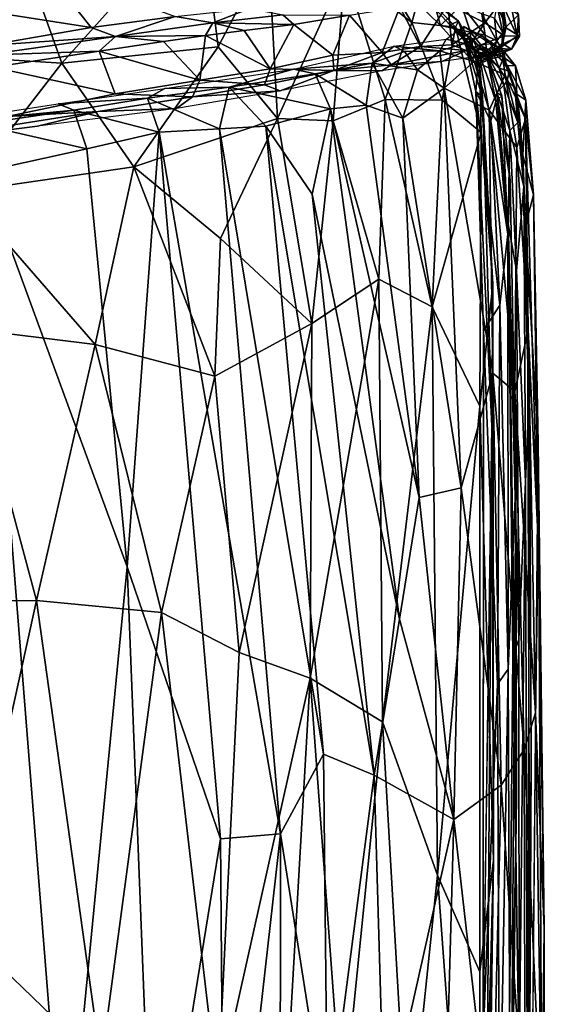
# Model space of a CAD drawing. Units: inches. Extents: x -35.1 to 33.7, y -19.1 to 23.4.
# Drawn here: x 32.1 to 33.7, y 18.7 to 21.8 of the extents above; entities that cross this region are included whole.
import ezdxf

# ---------------------------------------------------------------- set-up
doc = ezdxf.new("R2010")
doc.units = ezdxf.units.IN
doc.header["$MEASUREMENT"] = 0
doc.layers.add('SEAT-CUSHIONFABRIC', color=5, linetype='Continuous')

msp = doc.modelspace()

# ---------------------------------------------------------------- linework, layer by layer
at = {"layer": 'SEAT-CUSHIONFABRIC'}
for points in [[(31.7365, 21.668, 27.7475), (32.1831, 21.6403, 27.6758), (31.9909, 22.1725, 27.416)], [(32.6141, 22.1211, 27.2968), (31.9909, 22.1725, 27.416), (32.1831, 21.6403, 27.6758)], [(32.6678, 21.6911, 27.4959), (32.6141, 22.1211, 27.2968), (32.1831, 21.6403, 27.6758)], [(32.8233, 21.9906, 27.2934), (32.6141, 22.1211, 27.2968), (32.6678, 21.6911, 27.4959)], [(32.8509, 21.4692, 27.4975), (32.8233, 21.9906, 27.2934), (32.6678, 21.6911, 27.4959)], [(33.0591, 21.928, 27.1893), (32.8233, 21.9906, 27.2934), (32.8509, 21.4692, 27.4975)], [(33.1443, 21.9669, 27.0788), (33.0591, 21.928, 27.1893), (33.2668, 21.7662, 27.06)], [(33.2951, 21.8664, 26.9485), (33.1443, 21.9669, 27.0788), (33.2668, 21.7662, 27.06)], [(33.2904, 21.862, 26.8203), (33.1848, 21.9608, 26.9902), (33.4119, 21.7704, 26.7193)], [(33.1848, 21.9608, 26.9902), (33.2951, 21.8664, 26.9485), (33.4119, 21.7704, 26.7193)], [(31.8566, 21.8156, 1.7598), (32.13, 21.9339, 1.9594), (32.2737, 21.7511, 1.9187)], [(32.2737, 21.7511, 1.9187), (32.13, 21.9339, 1.9594), (32.5338, 21.7847, 2.1179)], [(33.0237, 21.4623, 27.3857), (33.0591, 21.928, 27.1893), (32.8509, 21.4692, 27.4975)], [(33.0591, 21.928, 27.1893), (33.0237, 21.4623, 27.3857), (33.1842, 21.5286, 27.2243)], [(33.2668, 21.7662, 27.06), (33.0591, 21.928, 27.1893), (33.1842, 21.5286, 27.2243)], [(33.3275, 21.8574, 26.8395), (33.2361, 21.8748, 26.8992), (33.3554, 21.7566, 26.6885)], [(33.2951, 21.8664, 26.9485), (33.2668, 21.7662, 27.06), (33.4019, 21.7519, 26.8582)], [(33.385, 21.7594, 26.5897), (33.2904, 21.862, 26.8203), (33.4119, 21.7704, 26.7193)], [(33.4119, 21.7704, 26.7193), (33.2951, 21.8664, 26.9485), (33.4019, 21.7519, 26.8582)], [(33.421, 21.8195, 26.7008), (33.3275, 21.8574, 26.8395), (33.3554, 21.7566, 26.6885)], [(33.5927, 21.7242, 5.564), (33.5438, 21.8315, 4.9121), (33.5683, 21.8505, 5.5252)], [(33.5927, 21.7242, 5.564), (33.5683, 21.8505, 5.5252), (33.5975, 21.7903, 6.6371)], [(31.9523, 21.6957, 1.7417), (31.8566, 21.8156, 1.7598), (32.2737, 21.7511, 1.9187)], [(33.2298, 21.814, 3.2427), (33.175, 21.6732, 2.9569), (33.074, 21.7895, 2.8389)], [(33.2937, 21.6919, 3.3103), (33.175, 21.6732, 2.9569), (33.2298, 21.814, 3.2427)], [(33.2937, 21.6919, 3.3103), (33.2298, 21.814, 3.2427), (33.3781, 21.8234, 3.7858)], [(33.3913, 21.6975, 3.7227), (33.2937, 21.6919, 3.3103), (33.3781, 21.8234, 3.7858)], [(33.421, 21.8195, 26.7008), (33.3554, 21.7566, 26.6885), (33.4486, 21.736, 26.5534)], [(33.4933, 21.7649, 4.318), (33.3781, 21.8234, 3.7858), (33.4801, 21.8423, 4.4254)], [(33.3913, 21.6975, 3.7227), (33.3781, 21.8234, 3.7858), (33.4933, 21.7649, 4.318)], [(33.4842, 21.793, 26.4785), (33.421, 21.8195, 26.7008), (33.4941, 21.7274, 26.4257)], [(33.4486, 21.736, 26.5534), (33.4941, 21.7274, 26.4257), (33.421, 21.8195, 26.7008)], [(33.4933, 21.7649, 4.318), (33.4801, 21.8423, 4.4254), (33.5438, 21.8315, 4.9121)], [(33.5537, 21.7248, 4.8548), (33.4933, 21.7649, 4.318), (33.5438, 21.8315, 4.9121)], [(33.549, 21.7349, 24.2413), (33.5306, 21.8215, 24.3343), (33.5231, 21.7797, 26.1693)], [(33.5306, 21.8215, 24.3343), (33.5586, 21.7532, 20.5797), (33.5475, 21.8275, 20.045)], [(33.549, 21.7349, 24.2413), (33.5586, 21.7532, 20.5797), (33.5306, 21.8215, 24.3343)], [(33.5537, 21.7248, 4.8548), (33.5438, 21.8315, 4.9121), (33.5927, 21.7242, 5.564)], [(33.5586, 21.7532, 20.5797), (33.549, 21.8206, 9.7583), (33.5475, 21.8275, 20.045)], [(33.5975, 21.7903, 6.6371), (33.549, 21.8206, 9.7583), (33.5569, 21.7513, 9.8605)], [(33.5569, 21.7513, 9.8605), (33.549, 21.8206, 9.7583), (33.5586, 21.7532, 20.5797)], [(32.5338, 21.7847, 2.1179), (32.3496, 21.7235, 1.9685), (32.2737, 21.7511, 1.9187)], [(32.6512, 21.7653, 2.2346), (32.3496, 21.7235, 1.9685), (32.5338, 21.7847, 2.1179)], [(32.7658, 21.8098, 2.3762), (32.6512, 21.7653, 2.2346), (32.5338, 21.7847, 2.1179)], [(32.8679, 21.7905, 2.5219), (32.6512, 21.7653, 2.2346), (32.7658, 21.8098, 2.3762)], [(32.8679, 21.7905, 2.5219), (32.9019, 21.7606, 2.5043), (32.6512, 21.7653, 2.2346)], [(33.074, 21.7895, 2.8389), (32.9019, 21.7606, 2.5043), (32.8679, 21.7905, 2.5219)], [(33.074, 21.7895, 2.8389), (33.0223, 21.6658, 2.6298), (32.9019, 21.7606, 2.5043)], [(33.175, 21.6732, 2.9569), (33.0223, 21.6658, 2.6298), (33.074, 21.7895, 2.8389)], [(33.5299, 21.7099, 26.2127), (33.5231, 21.7797, 26.1693), (33.4842, 21.793, 26.4785)], [(33.5299, 21.7099, 26.2127), (33.4842, 21.793, 26.4785), (33.4941, 21.7274, 26.4257)], [(33.6, 21.7243, 6.6641), (33.5975, 21.7903, 6.6371), (33.5569, 21.7513, 9.8605)], [(33.6, 21.7243, 6.6641), (33.5927, 21.7242, 5.564), (33.5975, 21.7903, 6.6371)], [(32.6512, 21.7653, 2.2346), (32.6277, 21.7264, 2.154), (32.3496, 21.7235, 1.9685)], [(32.7474, 21.7421, 2.2892), (32.6277, 21.7264, 2.154), (32.6512, 21.7653, 2.2346)], [(32.9019, 21.7606, 2.5043), (32.7474, 21.7421, 2.2892), (32.6512, 21.7653, 2.2346)], [(32.9019, 21.7606, 2.5043), (32.8282, 21.6233, 2.3133), (32.7474, 21.7421, 2.2892)], [(33.0223, 21.6658, 2.6298), (32.8282, 21.6233, 2.3133), (32.9019, 21.7606, 2.5043)], [(33.2668, 21.7662, 27.06), (33.1842, 21.5286, 27.2243), (33.3613, 21.5259, 27.0184)], [(33.4019, 21.7519, 26.8582), (33.2668, 21.7662, 27.06), (33.3613, 21.5259, 27.0184)], [(33.3554, 21.7566, 26.6885), (33.4481, 21.6547, 26.327), (33.4486, 21.736, 26.5534)], [(33.4276, 21.7542, 4.9252), (33.4301, 21.7015, 4.3328), (33.3731, 21.7148, 4.1334)], [(33.385, 21.7594, 26.5897), (33.4119, 21.7704, 26.7193), (33.4305, 21.7156, 26.6245)], [(33.385, 21.7594, 26.5897), (33.4551, 21.7162, 26.5387), (33.4529, 21.6868, 26.1777)], [(33.385, 21.7594, 26.5897), (33.4305, 21.7156, 26.6245), (33.4551, 21.7162, 26.5387)], [(33.4352, 21.6802, 4.0101), (33.3913, 21.6975, 3.7227), (33.4933, 21.7649, 4.318)], [(33.4119, 21.7704, 26.7193), (33.4019, 21.7519, 26.8582), (33.4593, 21.6879, 26.6854)], [(33.4593, 21.6879, 26.6854), (33.4305, 21.7156, 26.6245), (33.4119, 21.7704, 26.7193)], [(33.485, 21.7238, 5.2327), (33.4301, 21.7015, 4.3328), (33.4276, 21.7542, 4.9252)], [(33.5537, 21.7248, 4.8548), (33.4352, 21.6802, 4.0101), (33.4933, 21.7649, 4.318)], [(33.5299, 21.7099, 26.2127), (33.549, 21.7349, 24.2413), (33.5231, 21.7797, 26.1693)], [(33.5471, 21.7022, 16.5848), (33.5586, 21.7532, 20.5797), (33.545, 21.6862, 23.6436)], [(33.549, 21.7349, 24.2413), (33.545, 21.6862, 23.6436), (33.5586, 21.7532, 20.5797)], [(33.5471, 21.7022, 16.5848), (33.5569, 21.7513, 9.8605), (33.5586, 21.7532, 20.5797)], [(32.3496, 21.7235, 1.9685), (32.2994, 21.6772, 1.8938), (31.9416, 21.6649, 1.7425)], [(32.3496, 21.7235, 1.9685), (31.9416, 21.6649, 1.7425), (31.9523, 21.6957, 1.7417)], [(32.2737, 21.7511, 1.9187), (32.3496, 21.7235, 1.9685), (31.9523, 21.6957, 1.7417)], [(32.498, 21.7079, 2.0366), (32.2994, 21.6772, 1.8938), (32.3496, 21.7235, 1.9685)], [(32.6277, 21.7264, 2.154), (32.498, 21.7079, 2.0366), (32.3496, 21.7235, 1.9685)], [(32.6277, 21.7264, 2.154), (32.6108, 21.5879, 2.0712), (32.498, 21.7079, 2.0366)], [(32.8282, 21.6233, 2.3133), (32.6108, 21.5879, 2.0712), (32.6277, 21.7264, 2.154)], [(32.7474, 21.7421, 2.2892), (32.8282, 21.6233, 2.3133), (32.6277, 21.7264, 2.154)], [(33.3613, 21.5259, 27.0184), (33.4814, 21.4264, 26.8431), (33.4019, 21.7519, 26.8582)], [(33.4814, 21.4264, 26.8431), (33.4767, 21.6363, 26.738), (33.4019, 21.7519, 26.8582)], [(33.4767, 21.6363, 26.738), (33.4593, 21.6879, 26.6854), (33.4019, 21.7519, 26.8582)], [(33.485, 21.7238, 5.2327), (33.5478, 21.6613, 5.5511), (33.4301, 21.7015, 4.3328)], [(33.4481, 21.6547, 26.327), (33.4986, 21.6751, 26.2938), (33.4486, 21.736, 26.5534)], [(33.4986, 21.6751, 26.2938), (33.4941, 21.7274, 26.4257), (33.4486, 21.736, 26.5534)], [(33.5506, 21.6789, 6.9403), (33.5478, 21.6613, 5.5511), (33.485, 21.7238, 5.2327)], [(33.5299, 21.7099, 26.2127), (33.4941, 21.7274, 26.4257), (33.4986, 21.6751, 26.2938)], [(33.545, 21.6862, 23.6436), (33.549, 21.7349, 24.2413), (33.5299, 21.7099, 26.2127)], [(33.576, 21.6842, 6.7882), (33.537, 21.6859, 4.913), (33.5927, 21.7242, 5.564)], [(33.5471, 21.7022, 16.5848), (33.5489, 21.7005, 9.6938), (33.5569, 21.7513, 9.8605)], [(33.6, 21.7243, 6.6641), (33.5569, 21.7513, 9.8605), (33.5489, 21.7005, 9.6938)], [(33.576, 21.6842, 6.7882), (33.6, 21.7243, 6.6641), (33.5489, 21.7005, 9.6938)], [(33.6, 21.7243, 6.6641), (33.576, 21.6842, 6.7882), (33.5927, 21.7242, 5.564)], [(32.498, 21.7079, 2.0366), (32.6108, 21.5879, 2.0712), (32.2994, 21.6772, 1.8938)], [(33.2123, 21.6935, 3.3174), (33.1441, 21.6407, 2.9554), (32.9005, 21.6217, 2.564)], [(33.2448, 21.6762, 3.311), (33.1441, 21.6407, 2.9554), (33.2123, 21.6935, 3.3174)], [(33.2937, 21.6919, 3.3103), (33.2027, 21.6358, 3.1025), (33.175, 21.6732, 2.9569)], [(33.4352, 21.6802, 4.0101), (33.2027, 21.6358, 3.1025), (33.2937, 21.6919, 3.3103)], [(33.3731, 21.7148, 4.1334), (33.3542, 21.6784, 3.7181), (33.2123, 21.6935, 3.3174)], [(33.3542, 21.6784, 3.7181), (33.2448, 21.6762, 3.311), (33.2123, 21.6935, 3.3174)], [(33.3913, 21.6975, 3.7227), (33.4352, 21.6802, 4.0101), (33.2937, 21.6919, 3.3103)], [(33.4301, 21.7015, 4.3328), (33.3542, 21.6784, 3.7181), (33.3731, 21.7148, 4.1334)], [(33.4301, 21.7015, 4.3328), (33.4605, 21.6455, 4.232), (33.3542, 21.6784, 3.7181)], [(33.5478, 21.6613, 5.5511), (33.4605, 21.6455, 4.232), (33.4301, 21.7015, 4.3328)], [(33.4305, 21.7156, 26.6245), (33.4746, 21.6741, 26.6105), (33.4551, 21.7162, 26.5387)], [(33.4305, 21.7156, 26.6245), (33.4593, 21.6879, 26.6854), (33.4858, 21.535, 26.6986)], [(33.4746, 21.6741, 26.6105), (33.4305, 21.7156, 26.6245), (33.4653, 21.5528, 26.6681)], [(33.4305, 21.7156, 26.6245), (33.4858, 21.535, 26.6986), (33.4653, 21.5528, 26.6681)], [(33.4551, 21.7162, 26.5387), (33.5087, 21.6524, 25.8545), (33.4529, 21.6868, 26.1777)], [(33.4551, 21.7162, 26.5387), (33.4983, 21.6703, 26.4342), (33.5087, 21.6524, 25.8545)], [(33.4983, 21.6703, 26.4342), (33.4551, 21.7162, 26.5387), (33.497, 21.6707, 26.5611)], [(33.497, 21.6707, 26.5611), (33.4551, 21.7162, 26.5387), (33.4746, 21.6741, 26.6105)], [(33.4708, 21.6716, 25.0498), (33.5178, 21.6761, 19.2506), (33.4786, 21.6959, 18.4009)], [(33.5121, 21.6999, 6.7782), (33.4782, 21.6948, 9.9662), (33.5201, 21.6739, 9.813)], [(33.4786, 21.6959, 18.4009), (33.5178, 21.6761, 19.2506), (33.4782, 21.6948, 9.9662)], [(33.5178, 21.6761, 19.2506), (33.5201, 21.6739, 9.813), (33.4782, 21.6948, 9.9662)], [(33.5299, 21.7099, 26.2127), (33.4986, 21.6751, 26.2938), (33.5172, 21.668, 25.9929)], [(33.5506, 21.6789, 6.9403), (33.5121, 21.6999, 6.7782), (33.5201, 21.6739, 9.813)], [(33.545, 21.6862, 23.6436), (33.5165, 21.6748, 17.9063), (33.5471, 21.7022, 16.5848)], [(33.5165, 21.6748, 17.9063), (33.5171, 21.6737, 9.8589), (33.5471, 21.7022, 16.5848)], [(33.5471, 21.7022, 16.5848), (33.5171, 21.6737, 9.8589), (33.5489, 21.7005, 9.6938)], [(33.5171, 21.6737, 9.8589), (33.576, 21.6842, 6.7882), (33.5489, 21.7005, 9.6938)], [(33.5299, 21.7099, 26.2127), (33.5172, 21.668, 25.9929), (33.545, 21.6862, 23.6436)], [(31.8749, 21.2429, 27.8911), (32.1831, 21.6403, 27.6758), (31.7365, 21.668, 27.7475)], [(32.2994, 21.6772, 1.8938), (31.9711, 21.6282, 1.7216), (31.9416, 21.6649, 1.7425)], [(32.2994, 21.6772, 1.8938), (32.3487, 21.5454, 1.8855), (31.9711, 21.6282, 1.7216)], [(32.4059, 21.3198, 27.7405), (32.6678, 21.6911, 27.4959), (32.1831, 21.6403, 27.6758)], [(32.6108, 21.5879, 2.0712), (32.3487, 21.5454, 1.8855), (32.2994, 21.6772, 1.8938)], [(32.4059, 21.3198, 27.7405), (32.8509, 21.4692, 27.4975), (32.6678, 21.6911, 27.4959)], [(32.8282, 21.6233, 2.3133), (33.0223, 21.6658, 2.6298), (33.026, 21.6177, 2.6498)], [(33.175, 21.6732, 2.9569), (33.026, 21.6177, 2.6498), (33.0223, 21.6658, 2.6298)], [(33.175, 21.6732, 2.9569), (33.2027, 21.6358, 3.1025), (33.026, 21.6177, 2.6498)], [(33.2448, 21.6762, 3.311), (33.2849, 21.6196, 3.2981), (33.1441, 21.6407, 2.9554)], [(33.4352, 21.6802, 4.0101), (33.3604, 21.6462, 3.9002), (33.2027, 21.6358, 3.1025)], [(33.3542, 21.6784, 3.7181), (33.2849, 21.6196, 3.2981), (33.2448, 21.6762, 3.311)], [(33.3542, 21.6784, 3.7181), (33.3674, 21.5627, 3.5273), (33.2849, 21.6196, 3.2981)], [(33.4605, 21.6455, 4.232), (33.3674, 21.5627, 3.5273), (33.3542, 21.6784, 3.7181)], [(33.5003, 21.6658, 5.0407), (33.3604, 21.6462, 3.9002), (33.4352, 21.6802, 4.0101)], [(33.537, 21.6859, 4.913), (33.5003, 21.6658, 5.0407), (33.4352, 21.6802, 4.0101)], [(33.5172, 21.668, 25.9929), (33.4986, 21.6751, 26.2938), (33.4481, 21.6547, 26.327)], [(33.5172, 21.668, 25.9929), (33.4481, 21.6547, 26.327), (33.467, 21.6352, 25.5388)], [(33.4708, 21.6716, 25.0498), (33.4529, 21.6868, 26.1777), (33.5087, 21.6524, 25.8545)], [(33.4593, 21.6879, 26.6854), (33.4767, 21.6363, 26.738), (33.4858, 21.535, 26.6986)], [(33.5478, 21.6613, 5.5511), (33.5561, 21.6043, 5.3205), (33.4605, 21.6455, 4.232)], [(33.4746, 21.6741, 26.6105), (33.4653, 21.5528, 26.6681), (33.512, 21.4606, 26.6657)], [(33.5172, 21.668, 25.9929), (33.467, 21.6352, 25.5388), (33.508, 21.6517, 24.9867)], [(33.4746, 21.6741, 26.6105), (33.527, 21.5227, 26.6241), (33.497, 21.6707, 26.5611)], [(33.4746, 21.6741, 26.6105), (33.512, 21.4606, 26.6657), (33.527, 21.5227, 26.6241)], [(33.4758, 21.6596, 18.9245), (33.4759, 21.6591, 9.7562), (33.5165, 21.6748, 17.9063)], [(33.508, 21.6517, 24.9867), (33.4758, 21.6596, 18.9245), (33.5165, 21.6748, 17.9063)], [(33.4759, 21.6591, 9.7562), (33.5248, 21.6633, 6.6986), (33.576, 21.6842, 6.7882)], [(33.4759, 21.6591, 9.7562), (33.576, 21.6842, 6.7882), (33.5171, 21.6737, 9.8589)], [(33.5165, 21.6748, 17.9063), (33.4759, 21.6591, 9.7562), (33.5171, 21.6737, 9.8589)], [(33.527, 21.5227, 26.6241), (33.5457, 21.5396, 26.5172), (33.497, 21.6707, 26.5611)], [(33.497, 21.6707, 26.5611), (33.5457, 21.5396, 26.5172), (33.4983, 21.6703, 26.4342)], [(33.4983, 21.6703, 26.4342), (33.5379, 21.6251, 26.2855), (33.5087, 21.6524, 25.8545)], [(33.4983, 21.6703, 26.4342), (33.5306, 21.5499, 26.4729), (33.5515, 21.5722, 26.3987)], [(33.4983, 21.6703, 26.4342), (33.5457, 21.5396, 26.5172), (33.5306, 21.5499, 26.4729)], [(33.5379, 21.6251, 26.2855), (33.4983, 21.6703, 26.4342), (33.5515, 21.5722, 26.3987)], [(33.5248, 21.6633, 6.6986), (33.5003, 21.6658, 5.0407), (33.537, 21.6859, 4.913)], [(33.508, 21.6517, 24.9867), (33.5165, 21.6748, 17.9063), (33.545, 21.6862, 23.6436)], [(33.5172, 21.668, 25.9929), (33.508, 21.6517, 24.9867), (33.545, 21.6862, 23.6436)], [(33.5379, 21.6251, 26.2855), (33.5478, 21.6483, 18.7237), (33.5178, 21.6761, 19.2506)], [(33.5178, 21.6761, 19.2506), (33.5478, 21.6483, 18.7237), (33.5201, 21.6739, 9.813)], [(33.5506, 21.6789, 6.9403), (33.5201, 21.6739, 9.813), (33.5599, 21.6336, 9.795)], [(33.5478, 21.6483, 18.7237), (33.5599, 21.6336, 9.795), (33.5201, 21.6739, 9.813)], [(33.576, 21.6842, 6.7882), (33.5248, 21.6633, 6.6986), (33.537, 21.6859, 4.913)], [(33.5882, 21.6323, 7.238), (33.5478, 21.6613, 5.5511), (33.5506, 21.6789, 6.9403)], [(33.5882, 21.6323, 7.238), (33.6202, 21.5263, 7.3717), (33.5478, 21.6613, 5.5511)], [(33.6202, 21.5263, 7.3717), (33.6185, 21.4678, 6.2831), (33.5478, 21.6613, 5.5511)], [(33.5478, 21.6613, 5.5511), (33.6185, 21.4678, 6.2831), (33.5561, 21.6043, 5.3205)], [(33.5882, 21.6323, 7.238), (33.5506, 21.6789, 6.9403), (33.5599, 21.6336, 9.795)], [(31.8749, 21.2429, 27.8911), (32.4059, 21.3198, 27.7405), (32.1831, 21.6403, 27.6758)], [(33.1441, 21.6407, 2.9554), (32.9673, 21.6072, 2.5984), (32.9005, 21.6217, 2.564)], [(33.1441, 21.6407, 2.9554), (33.1258, 21.511, 2.7953), (32.9673, 21.6072, 2.5984)], [(33.2027, 21.6358, 3.1025), (33.1741, 21.6165, 3.1191), (33.026, 21.6177, 2.6498)], [(33.1441, 21.6407, 2.9554), (33.2389, 21.4707, 3.0505), (33.1258, 21.511, 2.7953)], [(33.1441, 21.6407, 2.9554), (33.2849, 21.6196, 3.2981), (33.2389, 21.4707, 3.0505)], [(33.3604, 21.6462, 3.9002), (33.1741, 21.6165, 3.1191), (33.2027, 21.6358, 3.1025)], [(33.3674, 21.5627, 3.5273), (33.4605, 21.6455, 4.232), (33.5066, 21.4951, 4.243)], [(33.4605, 21.6455, 4.232), (33.5561, 21.6043, 5.3205), (33.5066, 21.4951, 4.243)], [(33.467, 21.6352, 25.5388), (33.4758, 21.6596, 18.9245), (33.508, 21.6517, 24.9867)], [(33.4767, 21.6363, 26.738), (33.5182, 20.9572, 26.8312), (33.4858, 21.535, 26.6986)], [(33.4814, 21.4264, 26.8431), (33.5182, 20.9572, 26.8312), (33.4767, 21.6363, 26.738)], [(33.5379, 21.6251, 26.2855), (33.5679, 21.6155, 19.2135), (33.5478, 21.6483, 18.7237)], [(33.5478, 21.6483, 18.7237), (33.5679, 21.6155, 19.2135), (33.5599, 21.6336, 9.795)], [(33.5679, 21.6155, 19.2135), (33.5919, 21.545, 9.9216), (33.5599, 21.6336, 9.795)], [(33.5882, 21.6323, 7.238), (33.5599, 21.6336, 9.795), (33.5919, 21.545, 9.9216)], [(33.6202, 21.5263, 7.3717), (33.5882, 21.6323, 7.238), (33.5919, 21.545, 9.9216)], [(32.3487, 21.5454, 1.8855), (32.0139, 21.475, 1.7221), (31.9711, 21.6282, 1.7216)], [(32.5021, 21.5617, 2.0682), (32.9005, 21.6217, 2.564), (32.7016, 21.5658, 2.204)], [(32.6108, 21.5879, 2.0712), (32.8282, 21.6233, 2.3133), (32.8113, 21.5735, 2.3099)], [(32.7016, 21.5658, 2.204), (32.9005, 21.6217, 2.564), (32.9673, 21.6072, 2.5984)], [(32.7016, 21.5658, 2.204), (32.9673, 21.6072, 2.5984), (33.0155, 21.4996, 2.5789)], [(32.8113, 21.5735, 2.3099), (32.8282, 21.6233, 2.3133), (33.026, 21.6177, 2.6498)], [(32.8113, 21.5735, 2.3099), (33.026, 21.6177, 2.6498), (32.8589, 21.5545, 2.4369)], [(33.1741, 21.6165, 3.1191), (32.8589, 21.5545, 2.4369), (33.026, 21.6177, 2.6498)], [(33.1258, 21.511, 2.7953), (33.0155, 21.4996, 2.5789), (32.9673, 21.6072, 2.5984)], [(33.2389, 21.4707, 3.0505), (33.2849, 21.6196, 3.2981), (33.3674, 21.5627, 3.5273)], [(33.5066, 21.4951, 4.243), (33.5561, 21.6043, 5.3205), (33.5926, 21.3799, 5.1862)], [(33.5626, 21.5854, 26.116), (33.5679, 21.6155, 19.2135), (33.5379, 21.6251, 26.2855)], [(33.5626, 21.5854, 26.116), (33.5379, 21.6251, 26.2855), (33.5515, 21.5722, 26.3987)], [(33.6185, 21.4678, 6.2831), (33.5926, 21.3799, 5.1862), (33.5561, 21.6043, 5.3205)], [(33.5626, 21.5854, 26.116), (33.5855, 21.5642, 20.7105), (33.5679, 21.6155, 19.2135)], [(33.5855, 21.5642, 20.7105), (33.5919, 21.545, 9.9216), (33.5679, 21.6155, 19.2135)], [(32.6108, 21.5879, 2.0712), (32.588, 21.5362, 2.0689), (32.3487, 21.5454, 1.8855)], [(32.588, 21.5362, 2.0689), (32.6108, 21.5879, 2.0712), (32.8113, 21.5735, 2.3099)], [(32.588, 21.5362, 2.0689), (32.8113, 21.5735, 2.3099), (32.8589, 21.5545, 2.4369)], [(33.5515, 21.5722, 26.3987), (33.5306, 21.5499, 26.4729), (33.5705, 21.4318, 26.4558)], [(33.5626, 21.5854, 26.116), (33.5515, 21.5722, 26.3987), (33.5949, 21.4572, 26.1687)], [(33.5949, 21.4572, 26.1687), (33.5515, 21.5722, 26.3987), (33.5705, 21.4318, 26.4558)], [(33.5626, 21.5854, 26.116), (33.5949, 21.4572, 26.1687), (33.5855, 21.5642, 20.7105)], [(32.1718, 21.5147, 1.84), (32.5021, 21.5617, 2.0682), (32.4482, 21.5327, 1.9695)], [(32.4482, 21.5327, 1.9695), (32.5021, 21.5617, 2.0682), (32.7016, 21.5658, 2.204)], [(32.4482, 21.5327, 1.9695), (32.7016, 21.5658, 2.204), (32.6711, 21.4378, 2.0944)], [(32.5383, 21.4998, 2.0828), (32.588, 21.5362, 2.0689), (32.8589, 21.5545, 2.4369)], [(32.6711, 21.4378, 2.0944), (32.7016, 21.5658, 2.204), (32.8152, 21.4461, 2.2571)], [(32.8152, 21.4461, 2.2571), (32.7016, 21.5658, 2.204), (33.0155, 21.4996, 2.5789)], [(33.3674, 21.5627, 3.5273), (33.4195, 20.327, 3.0976), (33.2389, 21.4707, 3.0505)], [(33.3674, 21.5627, 3.5273), (33.5066, 21.4951, 4.243), (33.5179, 20.6815, 3.66)], [(33.5179, 20.6815, 3.66), (33.4195, 20.327, 3.0976), (33.3674, 21.5627, 3.5273)], [(33.54, 20.8913, 26.734), (33.512, 21.4606, 26.6657), (33.4653, 21.5528, 26.6681)], [(33.489, 20.8138, 26.7595), (33.54, 20.8913, 26.734), (33.4653, 21.5528, 26.6681)], [(33.5143, 20.5184, 26.821), (33.4653, 21.5528, 26.6681), (33.4858, 21.535, 26.6986)], [(33.527, 21.5227, 26.6241), (33.5644, 21.1115, 26.6614), (33.5457, 21.5396, 26.5172)], [(33.5306, 21.5499, 26.4729), (33.5712, 21.277, 26.5563), (33.5654, 21.143, 26.5389)], [(33.5705, 21.4318, 26.4558), (33.5306, 21.5499, 26.4729), (33.5654, 21.143, 26.5389)], [(33.5457, 21.5396, 26.5172), (33.5712, 21.277, 26.5563), (33.5306, 21.5499, 26.4729)], [(33.5644, 21.1115, 26.6614), (33.5712, 21.277, 26.5563), (33.5457, 21.5396, 26.5172)], [(33.5855, 21.5642, 20.7105), (33.5997, 21.4866, 19.0929), (33.5919, 21.545, 9.9216)], [(33.5949, 21.4572, 26.1687), (33.5997, 21.4866, 19.0929), (33.5855, 21.5642, 20.7105)], [(33.5997, 21.4866, 19.0929), (33.6108, 21.3559, 10.0364), (33.5919, 21.545, 9.9216)], [(33.6202, 21.5263, 7.3717), (33.5919, 21.545, 9.9216), (33.6108, 21.3559, 10.0364)], [(32.1718, 21.5147, 1.84), (32.2204, 21.4949, 1.8123), (31.7405, 21.449, 1.6468)], [(32.2204, 21.4949, 1.8123), (32.1718, 21.5147, 1.84), (32.4482, 21.5327, 1.9695)], [(32.2204, 21.4949, 1.8123), (32.4482, 21.5327, 1.9695), (32.4848, 21.4266, 1.9366)], [(32.588, 21.5362, 2.0689), (32.5383, 21.4998, 2.0828), (32.296, 21.4913, 1.8758)], [(32.4848, 21.4266, 1.9366), (32.4482, 21.5327, 1.9695), (32.6711, 21.4378, 2.0944)], [(33.1258, 21.511, 2.7953), (33.2895, 20.2966, 2.7376), (33.0155, 21.4996, 2.5789)], [(33.165, 20.9727, 27.379), (33.1842, 21.5286, 27.2243), (33.0237, 21.4623, 27.3857)], [(33.2389, 21.4707, 3.0505), (33.2895, 20.2966, 2.7376), (33.1258, 21.511, 2.7953)], [(33.165, 20.9727, 27.379), (33.3298, 20.8868, 27.1894), (33.1842, 21.5286, 27.2243)], [(33.3298, 20.8868, 27.1894), (33.3613, 21.5259, 27.0184), (33.1842, 21.5286, 27.2243)], [(33.3298, 20.8868, 27.1894), (33.4814, 21.4264, 26.8431), (33.3613, 21.5259, 27.0184)], [(33.5143, 20.5184, 26.821), (33.4858, 21.535, 26.6986), (33.5182, 20.9572, 26.8312)], [(33.512, 21.4606, 26.6657), (33.5644, 21.1115, 26.6614), (33.527, 21.5227, 26.6241)], [(33.644, 21.233, 7.3633), (33.6202, 21.5263, 7.3717), (33.6108, 21.3559, 10.0364)], [(33.6202, 21.5263, 7.3717), (33.644, 21.233, 7.3633), (33.6185, 21.4678, 6.2831)], [(32.296, 21.4913, 1.8758), (32.108, 21.4457, 1.826), (31.588, 21.3799, 1.5872)], [(32.296, 21.4913, 1.8758), (31.588, 21.3799, 1.5872), (32.0139, 21.475, 1.7221)], [(32.2204, 21.4949, 1.8123), (31.9249, 21.4516, 1.6796), (31.7405, 21.449, 1.6468)], [(32.2204, 21.4949, 1.8123), (32.2606, 21.3755, 1.7946), (31.9249, 21.4516, 1.6796)], [(32.5383, 21.4998, 2.0828), (32.108, 21.4457, 1.826), (32.296, 21.4913, 1.8758)], [(32.2606, 21.3755, 1.7946), (32.2204, 21.4949, 1.8123), (32.4848, 21.4266, 1.9366)], [(32.8152, 21.4461, 2.2571), (33.0155, 21.4996, 2.5789), (32.9587, 21.2349, 2.4076)], [(33.0155, 21.4996, 2.5789), (33.2286, 19.9198, 2.515), (32.9587, 21.2349, 2.4076)], [(33.2895, 20.2966, 2.7376), (33.2286, 19.9198, 2.515), (33.0155, 21.4996, 2.5789)], [(33.5863, 20.6244, 4.076), (33.5066, 21.4951, 4.243), (33.5926, 21.3799, 5.1862)], [(33.5066, 21.4951, 4.243), (33.5863, 20.6244, 4.076), (33.5179, 20.6815, 3.66)], [(33.5949, 21.4572, 26.1687), (33.6141, 21.259, 26.208), (33.5997, 21.4866, 19.0929)], [(33.6141, 21.259, 26.208), (33.6108, 21.3559, 10.0364), (33.5997, 21.4866, 19.0929)], [(32.2606, 21.3755, 1.7946), (31.9364, 21.3043, 1.6475), (31.9249, 21.4516, 1.6796)], [(32.675, 21.0976, 27.7023), (32.8509, 21.4692, 27.4975), (32.4059, 21.3198, 27.7405)], [(32.675, 21.0976, 27.7023), (32.9578, 20.8353, 27.6013), (32.8509, 21.4692, 27.4975)], [(32.9578, 20.8353, 27.6013), (33.0237, 21.4623, 27.3857), (32.8509, 21.4692, 27.4975)], [(32.9578, 20.8353, 27.6013), (33.165, 20.9727, 27.379), (33.0237, 21.4623, 27.3857)], [(33.4195, 20.327, 3.0976), (33.2895, 20.2966, 2.7376), (33.2389, 21.4707, 3.0505)], [(33.512, 21.4606, 26.6657), (33.54, 20.8913, 26.734), (33.5644, 21.1115, 26.6614)], [(33.6141, 21.259, 26.208), (33.5949, 21.4572, 26.1687), (33.5705, 21.4318, 26.4558)], [(33.6277, 20.8155, 5.053), (33.5926, 21.3799, 5.1862), (33.6185, 21.4678, 6.2831)], [(33.6185, 21.4678, 6.2831), (33.658, 20.1623, 5.1796), (33.6277, 20.8155, 5.053)], [(33.644, 21.233, 7.3633), (33.658, 20.1623, 5.1796), (33.6185, 21.4678, 6.2831)], [(32.108, 21.4457, 1.826), (31.4981, 21.3646, 1.6114), (31.588, 21.3799, 1.5872)], [(32.3856, 20.0817, 1.7348), (32.2606, 21.3755, 1.7946), (32.4848, 21.4266, 1.9366)], [(32.3856, 20.0817, 1.7348), (32.4848, 21.4266, 1.9366), (32.6746, 19.2402, 1.8144)], [(32.4848, 21.4266, 1.9366), (32.6711, 21.4378, 2.0944), (32.8609, 19.2563, 1.9495)], [(32.6746, 19.2402, 1.8144), (32.4848, 21.4266, 1.9366), (32.8609, 19.2563, 1.9495)], [(32.6711, 21.4378, 2.0944), (32.8152, 21.4461, 2.2571), (32.9938, 19.5029, 2.111)], [(32.8609, 19.2563, 1.9495), (32.6711, 21.4378, 2.0944), (32.9938, 19.5029, 2.111)], [(32.9938, 19.5029, 2.111), (32.8152, 21.4461, 2.2571), (33.1501, 19.4371, 2.2995)], [(32.8152, 21.4461, 2.2571), (32.9587, 21.2349, 2.4076), (33.1501, 19.4371, 2.2995)], [(33.4777, 20.5793, 26.9904), (33.4814, 21.4264, 26.8431), (33.3298, 20.8868, 27.1894)], [(33.4777, 20.5793, 26.9904), (33.5182, 20.9572, 26.8312), (33.4814, 21.4264, 26.8431)], [(33.5705, 21.4318, 26.4558), (33.5654, 21.143, 26.5389), (33.5909, 20.9988, 26.5232)], [(33.6141, 21.259, 26.208), (33.5705, 21.4318, 26.4558), (33.5909, 20.9988, 26.5232)], [(32.2606, 21.3755, 1.7946), (32.3856, 20.0817, 1.7348), (31.9364, 21.3043, 1.6475)], [(33.5926, 21.3799, 5.1862), (33.6277, 20.8155, 5.053), (33.5863, 20.6244, 4.076)], [(33.644, 21.233, 7.3633), (33.6108, 21.3559, 10.0364), (33.6194, 21.1388, 10.0212)], [(33.6141, 21.259, 26.208), (33.6194, 21.1388, 10.0212), (33.6108, 21.3559, 10.0364)], [(32.2861, 20.7696, 27.9298), (32.4059, 21.3198, 27.7405), (31.8749, 21.2429, 27.8911)], [(31.9364, 21.3043, 1.6475), (32.1928, 18.0959, 1.5258), (31.8882, 18.0452, 1.4417)], [(31.9364, 21.3043, 1.6475), (32.3856, 20.0817, 1.7348), (32.1928, 18.0959, 1.5258)], [(32.2861, 20.7696, 27.9298), (32.6569, 20.6724, 27.8141), (32.4059, 21.3198, 27.7405)], [(32.6569, 20.6724, 27.8141), (32.675, 21.0976, 27.7023), (32.4059, 21.3198, 27.7405)], [(33.5644, 21.1115, 26.6614), (33.5894, 20.3433, 26.6835), (33.5712, 21.277, 26.5563)], [(33.5712, 21.277, 26.5563), (33.5894, 20.3433, 26.6835), (33.5654, 21.143, 26.5389)], [(31.8775, 20.8208, 28.0108), (32.2861, 20.7696, 27.9298), (31.8749, 21.2429, 27.8911)], [(33.2286, 19.9198, 2.515), (33.1501, 19.4371, 2.2995), (32.9587, 21.2349, 2.4076)], [(33.6141, 21.259, 26.208), (33.5909, 20.9988, 26.5232), (33.6187, 20.3454, 26.5168)], [(33.6194, 21.1388, 10.0212), (33.6141, 21.259, 26.208), (33.6234, 20.7819, 24.1992)], [(33.631, 20.6431, 26.2434), (33.6234, 20.7819, 24.1992), (33.6141, 21.259, 26.208)], [(33.631, 20.6431, 26.2434), (33.6141, 21.259, 26.208), (33.6187, 20.3454, 26.5168)], [(33.6582, 20.4649, 7.4102), (33.644, 21.233, 7.3633), (33.6194, 21.1388, 10.0212)], [(33.644, 21.233, 7.3633), (33.6582, 20.4649, 7.4102), (33.658, 20.1623, 5.1796)], [(33.5909, 20.9988, 26.5232), (33.5654, 21.143, 26.5389), (33.5988, 19.8574, 26.6545)], [(33.5654, 21.143, 26.5389), (33.5909, 19.3696, 26.7608), (33.5794, 19.8059, 26.6849)], [(33.5654, 21.143, 26.5389), (33.5794, 19.8059, 26.6849), (33.5988, 19.8574, 26.6545)], [(33.5654, 21.143, 26.5389), (33.5894, 20.3433, 26.6835), (33.5909, 19.3696, 26.7608)], [(32.6569, 20.6724, 27.8141), (32.9578, 20.8353, 27.6013), (32.675, 21.0976, 27.7023)], [(33.54, 20.8913, 26.734), (33.565, 19.7657, 26.831), (33.5644, 21.1115, 26.6614)], [(33.5644, 21.1115, 26.6614), (33.565, 19.7657, 26.831), (33.5894, 20.3433, 26.6835)], [(33.6187, 20.3454, 26.5168), (33.5909, 20.9988, 26.5232), (33.5988, 19.8574, 26.6545)], [(33.1763, 19.6023, 27.5623), (33.165, 20.9727, 27.379), (32.9522, 19.7377, 27.7814)], [(33.165, 20.9727, 27.379), (32.9578, 20.8353, 27.6013), (32.9522, 19.7377, 27.7814)], [(33.3298, 20.8868, 27.1894), (33.165, 20.9727, 27.379), (33.1763, 19.6023, 27.5623)], [(33.5203, 19.174, 27.0042), (33.5182, 20.9572, 26.8312), (33.4777, 20.5793, 26.9904)], [(33.5203, 19.174, 27.0042), (33.5143, 20.5184, 26.821), (33.5182, 20.9572, 26.8312)], [(33.3467, 19.1277, 27.3617), (33.3298, 20.8868, 27.1894), (33.1763, 19.6023, 27.5623)], [(33.4777, 20.5793, 26.9904), (33.3298, 20.8868, 27.1894), (33.3467, 19.1277, 27.3617)], [(33.5325, 19.7195, 26.8625), (33.54, 20.8913, 26.734), (33.489, 20.8138, 26.7595)], [(33.565, 19.7657, 26.831), (33.54, 20.8913, 26.734), (33.5325, 19.7195, 26.8625)], [(31.6337, 19.9772, 28.2121), (32.105, 19.9777, 28.1304), (31.8775, 20.8208, 28.0108)], [(32.105, 19.9777, 28.1304), (32.2861, 20.7696, 27.9298), (31.8775, 20.8208, 28.0108)], [(32.9578, 20.8353, 27.6013), (32.6569, 20.6724, 27.8141), (32.732, 19.8167, 27.9185)], [(32.9522, 19.7377, 27.7814), (32.9578, 20.8353, 27.6013), (32.732, 19.8167, 27.9185)], [(33.4874, 18.6282, 26.9786), (33.5325, 19.7195, 26.8625), (33.489, 20.8138, 26.7595)], [(33.6277, 20.8155, 5.053), (33.6495, 19.6302, 3.9835), (33.5863, 20.6244, 4.076)], [(33.6277, 20.8155, 5.053), (33.658, 20.1623, 5.1796), (33.6495, 19.6302, 3.9835)], [(32.105, 19.9777, 28.1304), (32.4919, 19.9413, 28.0162), (32.2861, 20.7696, 27.9298)], [(32.6569, 20.6724, 27.8141), (32.2861, 20.7696, 27.9298), (32.4919, 19.9413, 28.0162)], [(32.732, 19.8167, 27.9185), (32.6569, 20.6724, 27.8141), (32.4919, 19.9413, 28.0162)], [(33.5179, 20.6815, 3.66), (33.5432, 19.4065, 3.2064), (33.4195, 20.327, 3.0976)], [(33.5863, 20.6244, 4.076), (33.6149, 19.5172, 3.6158), (33.5179, 20.6815, 3.66)], [(33.6149, 19.5172, 3.6158), (33.5432, 19.4065, 3.2064), (33.5179, 20.6815, 3.66)], [(33.631, 20.6431, 26.2434), (33.6187, 20.3454, 26.5168), (33.6254, 18.1776, 26.5866)], [(33.631, 20.6431, 26.2434), (33.6254, 18.1776, 26.5866), (33.6365, 19.4759, 26.1424)], [(33.6495, 19.6302, 3.9835), (33.6149, 19.5172, 3.6158), (33.5863, 20.6244, 4.076)], [(33.4776, 18.8288, 27.1495), (33.4777, 20.5793, 26.9904), (33.3467, 19.1277, 27.3617)], [(33.4776, 18.8288, 27.1495), (33.5203, 19.174, 27.0042), (33.4777, 20.5793, 26.9904)], [(33.493, 17.4159, 27.1113), (33.4874, 18.6282, 26.9786), (33.5143, 20.5184, 26.821)], [(33.493, 17.4159, 27.1113), (33.5143, 20.5184, 26.821), (33.5203, 19.174, 27.0042)], [(33.6745, 17.3806, 7.6263), (33.6582, 20.4649, 7.4102), (33.6347, 17.9455, 9.4967)], [(33.6582, 20.4649, 7.4102), (33.6772, 18.9633, 4.2405), (33.658, 20.1623, 5.1796)], [(33.6582, 20.4649, 7.4102), (33.6745, 17.3806, 7.6263), (33.6772, 18.9633, 4.2405)], [(33.4195, 20.327, 3.0976), (33.3968, 19.2999, 2.719), (33.2895, 20.2966, 2.7376)], [(33.5432, 19.4065, 3.2064), (33.3968, 19.2999, 2.719), (33.4195, 20.327, 3.0976)], [(33.565, 19.7657, 26.831), (33.5727, 18.005, 26.9426), (33.5894, 20.3433, 26.6835)], [(33.5727, 18.005, 26.9426), (33.5909, 19.3696, 26.7608), (33.5894, 20.3433, 26.6835)], [(33.6187, 20.3454, 26.5168), (33.5988, 19.8574, 26.6545), (33.5994, 18.5284, 26.7736)], [(33.6254, 18.1776, 26.5866), (33.6187, 20.3454, 26.5168), (33.5994, 18.5284, 26.7736)], [(33.3968, 19.2999, 2.719), (33.2286, 19.9198, 2.515), (33.2895, 20.2966, 2.7376)], [(33.658, 20.1623, 5.1796), (33.6772, 18.9633, 4.2405), (33.6495, 19.6302, 3.9835)], [(32.3856, 20.0817, 1.7348), (32.4685, 17.97, 1.6194), (32.1928, 18.0959, 1.5258)], [(32.3856, 20.0817, 1.7348), (32.6746, 19.2402, 1.8144), (32.4685, 17.97, 1.6194)], [(31.8786, 18.9563, 28.298), (32.105, 19.9777, 28.1304), (31.6337, 19.9772, 28.2121)], [(31.8786, 18.9563, 28.298), (32.3048, 18.5453, 28.2308), (32.105, 19.9777, 28.1304)], [(32.3048, 18.5453, 28.2308), (32.4919, 19.9413, 28.0162), (32.105, 19.9777, 28.1304)], [(32.6665, 18.4592, 28.0881), (32.4919, 19.9413, 28.0162), (32.3048, 18.5453, 28.2308)], [(32.732, 19.8167, 27.9185), (32.4919, 19.9413, 28.0162), (32.6665, 18.4592, 28.0881)], [(33.3968, 19.2999, 2.719), (33.1501, 19.4371, 2.2995), (33.2286, 19.9198, 2.515)], [(33.5988, 19.8574, 26.6545), (33.5794, 19.8059, 26.6849), (33.5994, 18.5284, 26.7736)], [(32.9522, 19.7377, 27.7814), (32.732, 19.8167, 27.9185), (32.6665, 18.4592, 28.0881)], [(33.5794, 19.8059, 26.6849), (33.5909, 19.3696, 26.7608), (33.5574, 17.3188, 26.9084)], [(33.5794, 19.8059, 26.6849), (33.5574, 17.3188, 26.9084), (33.5994, 18.5284, 26.7736)], [(33.5388, 18.2292, 26.9946), (33.565, 19.7657, 26.831), (33.5325, 19.7195, 26.8625)], [(33.565, 19.7657, 26.831), (33.5388, 18.2292, 26.9946), (33.5727, 18.005, 26.9426)], [(32.8758, 18.4092, 27.956), (32.9522, 19.7377, 27.7814), (32.6665, 18.4592, 28.0881)], [(33.0524, 18.376, 27.8025), (32.9522, 19.7377, 27.7814), (32.8758, 18.4092, 27.956)], [(33.1763, 19.6023, 27.5623), (32.9522, 19.7377, 27.7814), (33.0524, 18.376, 27.8025)], [(33.5388, 18.2292, 26.9946), (33.5325, 19.7195, 26.8625), (33.4874, 18.6282, 26.9786)], [(33.6149, 19.5172, 3.6158), (33.6495, 19.6302, 3.9835), (33.6691, 18.3236, 3.7771)], [(33.6691, 18.3236, 3.7771), (33.6495, 19.6302, 3.9835), (33.6772, 18.9633, 4.2405)], [(33.2544, 18.2477, 27.5565), (33.1763, 19.6023, 27.5623), (33.0524, 18.376, 27.8025)], [(33.3467, 19.1277, 27.3617), (33.1763, 19.6023, 27.5623), (33.2544, 18.2477, 27.5565)], [(32.9938, 19.5029, 2.111), (33.0058, 18.3295, 2.0109), (32.8609, 19.2563, 1.9495)], [(32.9938, 19.5029, 2.111), (33.1501, 19.4371, 2.2995), (33.0058, 18.3295, 2.0109)], [(33.5432, 19.4065, 3.2064), (33.6149, 19.5172, 3.6158), (33.6181, 18.3119, 3.3573)], [(33.6181, 18.3119, 3.3573), (33.6149, 19.5172, 3.6158), (33.6691, 18.3236, 3.7771)], [(33.6254, 18.1776, 26.5866), (33.6225, 16.9738, 25.7869), (33.6365, 19.4759, 26.1424)], [(33.1501, 19.4371, 2.2995), (33.1827, 18.3425, 2.2342), (33.0058, 18.3295, 2.0109)], [(33.1501, 19.4371, 2.2995), (33.3968, 19.2999, 2.719), (33.1827, 18.3425, 2.2342)], [(33.3968, 19.2999, 2.719), (33.5432, 19.4065, 3.2064), (33.5154, 18.2552, 2.9229)], [(33.5154, 18.2552, 2.9229), (33.5432, 19.4065, 3.2064), (33.6181, 18.3119, 3.3573)], [(33.5574, 17.3188, 26.9084), (33.5909, 19.3696, 26.7608), (33.5499, 16.5791, 26.9785)], [(33.5727, 18.005, 26.9426), (33.5499, 16.5791, 26.9785), (33.5909, 19.3696, 26.7608)], [(33.3968, 19.2999, 2.719), (33.3706, 18.3356, 2.5576), (33.1827, 18.3425, 2.2342)], [(33.3968, 19.2999, 2.719), (33.5154, 18.2552, 2.9229), (33.3706, 18.3356, 2.5576)], [(32.6746, 19.2402, 1.8144), (32.8609, 19.2563, 1.9495), (32.6865, 17.719, 1.7169)], [(32.8609, 19.2563, 1.9495), (32.8586, 17.1778, 1.8108), (32.6865, 17.719, 1.7169)], [(32.8609, 19.2563, 1.9495), (33.0058, 18.3295, 2.0109), (32.8586, 17.1778, 1.8108)], [(32.6746, 19.2402, 1.8144), (32.6865, 17.719, 1.7169), (32.4685, 17.97, 1.6194)], [(33.472, 17.4145, 27.2361), (33.4875, 16.9581, 27.1602), (33.5203, 19.174, 27.0042)], [(33.472, 17.4145, 27.2361), (33.5203, 19.174, 27.0042), (33.4776, 18.8288, 27.1495)], [(33.4875, 16.9581, 27.1602), (33.493, 17.4159, 27.1113), (33.5203, 19.174, 27.0042)], [(33.472, 17.4145, 27.2361), (33.3467, 19.1277, 27.3617), (33.2544, 18.2477, 27.5565)], [(33.472, 17.4145, 27.2361), (33.4776, 18.8288, 27.1495), (33.3467, 19.1277, 27.3617)], [(31.8783, 18.2549, 28.3467), (32.3048, 18.5453, 28.2308), (31.8786, 18.9563, 28.298)], [(33.6691, 18.3236, 3.7771), (33.6772, 18.9633, 4.2405), (33.672, 17.3626, 3.8558)], [(33.6772, 18.9633, 4.2405), (33.6745, 17.3806, 7.6263), (33.6696, 17.665, 5.2234)], [(33.672, 17.3626, 3.8558), (33.6772, 18.9633, 4.2405), (33.6696, 17.665, 5.2234)]]:
    msp.add_3dface(points, dxfattribs=at)
for points, invisible_edges in [([(33.5121, 21.6999, 6.7782), (33.485, 21.7238, 5.2327), (33.4276, 21.7542, 4.9252)], 1), ([(33.5537, 21.7248, 4.8548), (33.537, 21.6859, 4.913), (33.4352, 21.6802, 4.0101)], 1), ([(33.5506, 21.6789, 6.9403), (33.485, 21.7238, 5.2327), (33.5121, 21.6999, 6.7782)], 2), ([(33.5927, 21.7242, 5.564), (33.537, 21.6859, 4.913), (33.5537, 21.7248, 4.8548)], 2), ([(33.5087, 21.6524, 25.8545), (33.5178, 21.6761, 19.2506), (33.4708, 21.6716, 25.0498)], 1), ([(33.5087, 21.6524, 25.8545), (33.5379, 21.6251, 26.2855), (33.5178, 21.6761, 19.2506)], 12), ([(32.3487, 21.5454, 1.8855), (32.296, 21.4913, 1.8758), (32.0139, 21.475, 1.7221)], 1), ([(32.588, 21.5362, 2.0689), (32.296, 21.4913, 1.8758), (32.3487, 21.5454, 1.8855)], 2), ([(33.5143, 20.5184, 26.821), (33.489, 20.8138, 26.7595), (33.4653, 21.5528, 26.6681)], 1), ([(33.6582, 20.4649, 7.4102), (33.6194, 21.1388, 10.0212), (33.626, 20.6932, 10.1441)], 12), ([(33.626, 20.6932, 10.1441), (33.6194, 21.1388, 10.0212), (33.6234, 20.7819, 24.1992)], 12), ([(33.4874, 18.6282, 26.9786), (33.489, 20.8138, 26.7595), (33.5143, 20.5184, 26.821)], 2), ([(33.6259, 15.6774, 15.1728), (33.6271, 20.305, 17.5944), (33.6234, 20.7819, 24.1992)], 15), ([(33.6365, 19.4759, 26.1424), (33.6249, 17.9424, 24.4475), (33.6234, 20.7819, 24.1992)], 15), ([(33.6263, 15.7234, 18.6817), (33.6234, 20.7819, 24.1992), (33.6249, 17.9424, 24.4475)], 15), ([(33.6263, 15.7234, 18.6817), (33.6259, 15.6774, 15.1728), (33.6234, 20.7819, 24.1992)], 15), ([(33.631, 20.6431, 26.2434), (33.6365, 19.4759, 26.1424), (33.6234, 20.7819, 24.1992)], 2), ([(33.626, 20.6932, 10.1441), (33.6234, 20.7819, 24.1992), (33.6271, 20.305, 17.5944)], 15), ([(33.6347, 17.9455, 9.4967), (33.6582, 20.4649, 7.4102), (33.626, 20.6932, 10.1441)], 2), ([(33.6347, 17.9455, 9.4967), (33.626, 20.6932, 10.1441), (33.6277, 15.6208, 9.4208)], 2), ([(33.6277, 15.6208, 9.4208), (33.626, 20.6932, 10.1441), (33.6271, 20.305, 17.5944)], 15), ([(33.6259, 15.6774, 15.1728), (33.6277, 15.6208, 9.4208), (33.6271, 20.305, 17.5944)], 15), ([(33.6365, 19.4759, 26.1424), (33.6225, 16.9738, 25.7869), (33.6249, 17.9424, 24.4475)], 12)]:
    msp.add_3dface(points, dxfattribs=dict(at, invisible_edges=invisible_edges))

doc.saveas('drawing.dxf')
